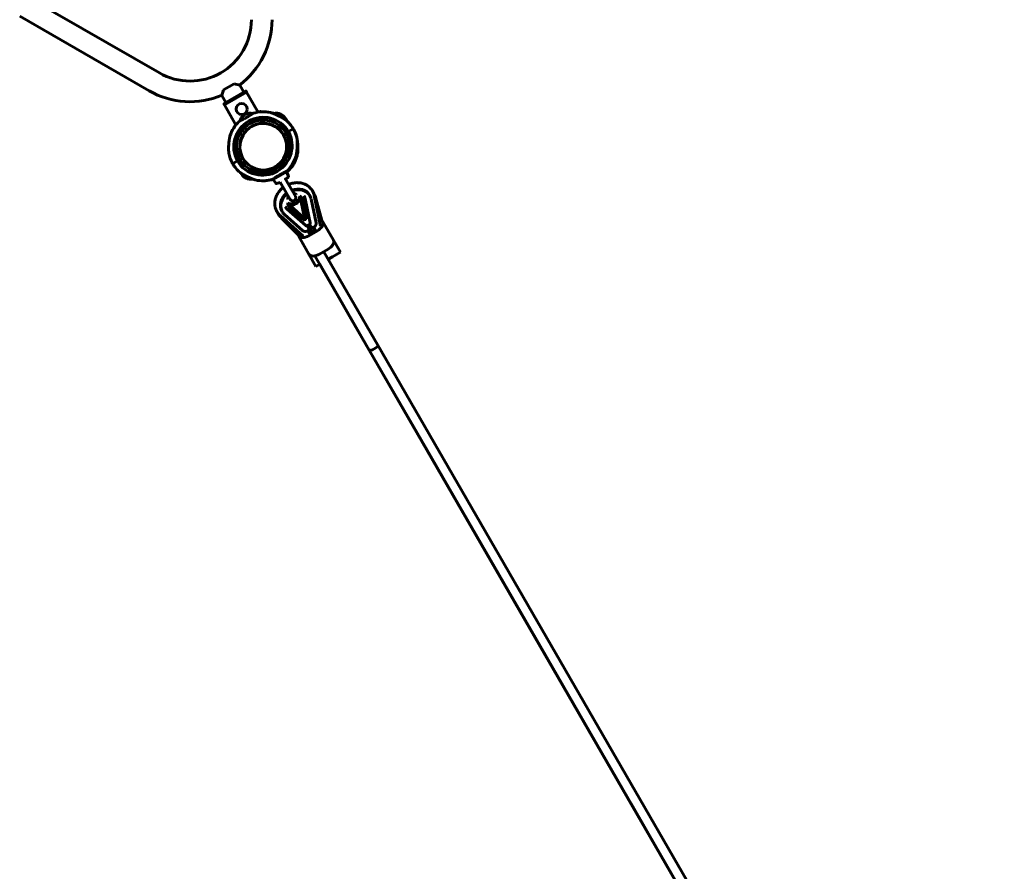
# Model space of a CAD drawing. Units: millimetres. Extents: x -6937 to 5799, y -5553 to 5630.
# Drawn here: x -17 to 1587, y -1630 to -243 of the extents above; entities that cross this region are included whole.
import ezdxf

# ---------------------------------------------------------------- set-up
doc = ezdxf.new("R2010")
doc.units = ezdxf.units.MM
doc.linetypes.add('K5LT_BASIC', pattern=[0])

msp = doc.modelspace()

# ---------------------------------------------------------------- linework, layer by layer
at = {"color": 150, "linetype": 'K5LT_BASIC', "lineweight": 60}
for p, q in [((0, -208.2), (210.7, -329.9)), ((-16.7, -237.3), (193.9, -358.9)), ((315.1, -357.5), (332.4, -347.5)), ((332.4, -347.5), (341.6, -349.9)), ((348.2, -361.4), (341.6, -349.9)), ((312.6, -366.7), (315.1, -357.5)), ((319.2, -378.2), (312.6, -366.7)), ((316.2, -379.9), (351.2, -359.7)), ((316.6, -382), (352.9, -361.1)), ((351.9, -359.9), (352.7, -361.2)), ((370.7, -392), (352.9, -361.1)), ((316.1, -380.6), (316.8, -381.9)), ((334.4, -412.9), (316.6, -382)), ((348.4, -398.7), (351, -397.2)), ((349.7, -397.9), (348.4, -398.7)), ((376.7, -393.3), (376.4, -393.1)), ((411.4, -398.7), (408.8, -397.2)), ((409.4, -397.5), (411.2, -398.6)), ((365.1, -414.7), (365.3, -415.1)), ((367, -413.9), (367.3, -414.4)), ((392.8, -413.9), (392.5, -414.4)), ((394.8, -414.7), (394.5, -415.1)), ((332.6, -418.4), (332.6, -418.5)), ((354.9, -420.9), (355.2, -421.4)), ((356.6, -419.6), (356.8, -420)), ((403.2, -419.6), (403, -420)), ((404.9, -420.9), (404.6, -421.4)), ((417.1, -427.6), (412.7, -430.1)), ((412.7, -430.1), (417.1, -427.6)), ((421, -425.4), (417.1, -427.6)), ((417.1, -427.6), (421, -425.4)), ((428.8, -420.9), (421, -425.4)), ((428.8, -420.9), (421, -425.4)), ((330.1, -477.9), (337.8, -473.3)), ((330.1, -477.9), (337.8, -473.3)), ((341.7, -471.1), (337.8, -473.3)), ((337.8, -473.3), (341.7, -471.1)), ((346.1, -468.6), (341.7, -471.1)), ((341.7, -471.1), (346.1, -468.6)), ((429.8, -477.9), (428.3, -477)), ((429.8, -477.9), (428.3, -477)), ((418.2, -490.5), (395.7, -503.5)), ((418, -491.2), (396.3, -503.7)), ((418, -491.2), (396.3, -503.7)), ((417.9, -490.1), (418.2, -490.5)), ((418.2, -490.5), (418, -491.2)), ((418, -491.2), (421, -497.9)), ((349.4, -500), (352, -501.5)), ((352, -501.5), (350.9, -500.9)), ((395.4, -503.1), (395.7, -503.5)), ((395.7, -503.5), (396.3, -503.7)), ((396.3, -503.7), (400.6, -509.6)), ((401.7, -510), (407.7, -508.4)), ((407.4, -507.8), (407.4, -507.8)), ((407.4, -507.8), (407.4, -507.8)), ((407.4, -507.8), (407.4, -507.8)), ((407.4, -507.8), (407.4, -507.8)), ((407.4, -507.8), (407.4, -507.8)), ((407.4, -507.8), (407.4, -507.8)), ((407.4, -507.9), (423.6, -535.9)), ((407.7, -508.4), (412.4, -516.4)), ((412.4, -516.4), (407.7, -508.4)), ((407.7, -508.4), (412.4, -516.4)), ((412.4, -516.4), (407.7, -508.4)), ((412.4, -516.4), (407.7, -508.4)), ((416, -502.8), (416, -502.8)), ((416, -502.8), (416, -502.8)), ((416, -502.8), (416, -502.8)), ((416.1, -502.9), (416.1, -502.9)), ((416.1, -502.9), (432.2, -530.9)), ((420.8, -499), (416.4, -503.4)), ((432.4, -526.1), (432.3, -526)), ((433.7, -528.3), (432.3, -526)), ((432.5, -526.3), (432.3, -526)), ((455.2, -528.7), (455.9, -529.9)), ((419.3, -533.5), (420.7, -535.8)), ((423.6, -535.9), (421.1, -531.5)), ((441, -536.9), (447.1, -566.1)), ((443.9, -536.6), (450, -565.8)), ((456.4, -574.1), (448.2, -534.8)), ((466, -573.9), (458, -535.3)), ((473.3, -579.3), (463, -529.7)), ((475.3, -570.5), (465.7, -534.2)), ((410.2, -554.7), (410.9, -555.9)), ((414.5, -560.3), (444, -586.6)), ((419, -551.6), (449, -578.4)), ((445, -568.7), (422.7, -548.8)), ((446.7, -566.3), (424.4, -546.5)), ((407.2, -561.9), (445, -595.6)), ((409.8, -566.5), (436.4, -593)), ((455.5, -576.2), (458.4, -581.2)), ((456.4, -574.1), (456.4, -574.1)), ((494.2, -602.2), (476.9, -572.2)), ((449, -578.4), (449, -578.4)), ((451.2, -578.7), (454.1, -583.6)), ((452.3, -591.7), (466.2, -583.7)), ((452.4, -580.8), (455.7, -583.7)), ((456.8, -578.6), (452.7, -581)), ((454.3, -595.1), (468.2, -587.1)), ((457.6, -582.6), (456.7, -578.3)), ((437.1, -595.2), (444.8, -608.7)), ((454.4, -625.2), (437.1, -595.2)), ((465.8, -645), (444.8, -608.7)), ((505.7, -622), (494.2, -602.2)), ((471.6, -625.1), (485.5, -617.1)), ((478.6, -621.1), (566.4, -773.2)), ((492.7, -629.5), (505.7, -622)), ((464.1, -628), (552.5, -781.2)), ((485.7, -633.5), (492.7, -629.5)), ((465.8, -645), (471.9, -641.5)), ((471.9, -641.5), (552.5, -781.2)), ((471.9, -641.5), (522.7, -729.6)), ((522.7, -729.6), (652.7, -954.8)), ((552.5, -781.2), (522.7, -729.6)), ((522.7, -729.6), (552.5, -781.2)), ((552.5, -781.2), (683.7, -1008.4)), ((552.5, -781.2), (683.7, -1008.4)), ((552.5, -781.2), (1572.9, -2548.6)), ((566.4, -773.2), (1586.8, -2540.6)), ((652.7, -954.8), (782.7, -1179.9)), ((652.7, -954.8), (683.7, -1008.4)), ((683.7, -1008.4), (652.7, -954.8)), ((683.7, -1008.4), (814.9, -1235.7)), ((683.7, -1008.4), (814.9, -1235.7)), ((683.7, -1008.4), (1062.7, -1664.9)), ((782.7, -1179.9), (972.7, -1509)), ((814.9, -1235.7), (782.7, -1179.9)), ((782.7, -1179.9), (814.9, -1235.7)), ((814.9, -1235.7), (988.5, -1536.3)), ((814.9, -1235.7), (988.5, -1536.3)), ((814.9, -1235.7), (1062.7, -1664.9)), ((1152.7, -1820.8), (972.7, -1509)), ((979.6, -1520.9), (1152.7, -1820.8))]:
    msp.add_line(p, q, dxfattribs=at)
msp.add_circle((344.7, -388.8), 9, dxfattribs=at)
for centre, radius, start, end in [((260.7, -243.3), 100, 240, 0), ((260.7, -243.3), 133.5, 307.0556, 0), ((260.7, -243.3), 133.5, 240, 292.9419), ((360.4, -414.7), 20, 126.7366, 161.6439), ((358.9, -415.6), 20, 78.3561, 113.2634), ((379.9, -450.2), 57, 77.8516, 106.8165), ((379.9, -450.2), 57, 73.1835, 93.2239), ((400.9, -415.6), 20, 66.7366, 101.6439), ((399.4, -414.7), 20, 19.2964, 53.2634), ((379.9, -450.2), 57, 133.1835, 162.1484), ((379.9, -450.2), 48, 31.1937, 208.8063), ((379.9, -450.2), 43.5, 31.3173, 208.6827), ((379.9, -450.2), 38.5, 31.4884, 208.5116), ((379.9, -450.2), 38, 330, 150), ((379.9, -450.2), 38, 52.5928, 109.3849), ((379.9, -450.2), 57, 31.0052, 49.4414), ((379.9, -450.2), 57, 17.8516, 46.8165), ((379.9, -450.2), 57, 146.1429, 148.9948), ((378.9, -448.5), 48, 211.1937, 28.8063), ((378.9, -448.5), 43.5, 211.3173, 28.6827), ((379.9, -450.2), 38, 150, 330), ((379.9, -450.2), 38, 130.6151, 163.0222), ((380.9, -448.5), 38.5, 151.4884, 165.9233), ((378.9, -448.5), 38.5, 14.0767, 28.5116), ((378.9, -448.5), 57, 10.5586, 28.9948), ((379.9, -450.2), 57, 190.5586, 208.9948), ((379.9, -450.2), 57, 331.0052, 349.4414), ((378.9, -448.5), 57, 211.0052, 229.4414), ((378.9, -448.5), 38.5, 211.4884, 225.9233), ((379.9, -450.2), 38, 223.0222, 233.9577), ((379.9, -450.2), 38, 299.2461, 319.1889), ((378.9, -448.5), 57, 313.1835, 342.1484), ((380.9, -448.5), 57, 310.8398, 328.9948), ((361.4, -484), 20, 206.7231, 233.2634), ((379.9, -450.2), 38, 239.2531, 240), ((379.9, -450.2), 38, 240, 247.9413), ((379.9, -450.2), 38, 280.8111, 290.9916), ((359.9, -483.2), 20, 246.7366, 279.377), ((378.9, -448.5), 57, 257.8516, 286.8165), ((380.9, -448.5), 57, 268.9948, 282.1484), ((401.4, -509.1), 1, 215.7106, 285.0277), ((401.4, -509.1), 1, 215.7106, 285.0277), ((401.4, -509.1), 1, 215.7106, 285.0277), ((420.1, -498.3), 1, 314.9723, 24.2894), ((420.1, -498.3), 1, 314.9723, 24.2894), ((420.1, -498.3), 1, 314.9723, 24.2894), ((433.3, -542.8), 33.5, 14.7425, 34.0942), ((427.9, -533.4), 5, 210, 30), ((433.3, -542.8), 33.5, 205.9058, 225.2575)]:
    msp.add_arc(centre, radius, start, end, dxfattribs=at)
for centre, major_axis, ratio, start_param, end_param in [((427.2, -532.1), (22.5, 13), 0.824628, 1.261147, 1.377283), ((432.7, -541.7), (22.5, 13), 0.824628, 1.76431, 3.141593), ((433.4, -542.9), (22.5, 13), 0.824628, 1.76431, 3.141593), ((427.2, -532.1), (22.5, 13), 0.824628, 1.76431, 1.880446), ((432.7, -541.7), (22.5, 13), 0.824628, 0, 1.377283), ((433.4, -542.9), (22.5, 13), 0.824628, 0, 1.377283), ((431.9, -540.3), (-11, -6.4), 0.824628, 5.801406, 6.549479), ((427.5, -532.6), (-10.7, -6.1), 0.824628, 0.415312, 2.726281), ((427.2, -532.1), (13, 7.5), 0.824628, 3.990586, 5.434192), ((431.7, -539.8), (-8.62, -4.98), 0.824628, 0.044978, 0.266294), ((431.9, -540.3), (11, 6.4), 0.824628, 6.016891, 6.764965), ((431.7, -539.8), (8.62, 4.98), 0.824628, 6.016891, 6.238208), ((433.4, -542.9), (22.5, 13), 0.824628, 6.016891, 6.283185), ((433.4, -542.9), (22.5, 13), 0.824628, 3.141593, 3.407887), ((447.1, -566.7), (2.6, 1.5), 0.824628, 3.407887, 6.016891), ((446.8, -566.2), (0.219, 0.126), 0.824628, 3.407887, 6.016891), ((463.9, -579.7), (13, 7.5), 0.565675, 4.712389, 6.283185), ((463.9, -579.7), (13, 7.5), 0.565675, 0, 0.695266), ((450.1, -587.7), (-13, -7.5), 0.565675, 5.587919, 6.283185), ((450.1, -587.7), (-13, -7.5), 0.565675, 0, 1.570796), ((481.2, -609.7), (13, 7.5), 0.565675, 4.712389, 6.283185), ((467.4, -617.7), (-13, -7.5), 0.565675, 0, 1.570796), ((529.7, -725.6), (-4.35, 7.54), 0.918533, 1.570796, 1.570806), ((529.7, -725.6), (4.35, -7.54), 0.918533, 4.712389, 4.712398), ((529.7, -725.6), (-6.93, -4), 0.918533, 6.283176, 6.283185), ((559.4, -777.2), (6.93, 4), 0.310022, 3.141593, 4.712389), ((559.4, -777.2), (6.93, 4), 0.850786, 3.141593, 3.141602), ((559.4, -777.2), (-12.9, 22.3), 0.310022, 1.570796, 1.570805), ((559.4, -777.2), (-4.18, 7.25), 0.956249, 1.570787, 1.570796), ((559.4, -777.2), (6.93, 4), 0.310022, 4.712389, 6.283185), ((559.4, -777.2), (12.9, -22.3), 0.310022, 1.570783, 1.570796), ((559.4, -777.2), (4.18, -7.25), 0.956249, 1.570796, 1.570809), ((659.7, -950.8), (-6.93, -4), 0.887927, 6.283176, 6.283185), ((659.7, -950.8), (4.5, -7.8), 0.887927, 4.712389, 4.712398), ((659.7, -950.8), (-4.5, 7.8), 0.887927, 1.570796, 1.570805), ((690.6, -1004.4), (-12.9, 22.3), 0.310022, 1.570796, 1.570804), ((690.6, -1004.4), (-4.26, 7.38), 0.939364, 1.570788, 1.570796), ((690.6, -1004.4), (6.93, 4), 0.797416, 3.141593, 3.141601), ((690.6, -1004.4), (12.9, -22.3), 0.310022, 4.712389, 4.712394), ((690.6, -1004.4), (4.26, -7.38), 0.939364, 4.712384, 4.712389), ((789.7, -1175.9), (-4.83, 8.36), 0.828475, 1.570796, 1.570804), ((789.7, -1175.9), (4.83, -8.36), 0.828475, 4.712389, 4.712397), ((789.7, -1175.9), (-6.93, -4), 0.828475, 6.283179, 6.283185), ((821.8, -1231.7), (4.42, -7.65), 0.905837, 4.712384, 4.712389), ((821.8, -1231.7), (-4.42, 7.65), 0.905837, 1.57079, 1.570796), ((821.8, -1231.7), (-12.9, 22.3), 0.310022, 1.570796, 1.570803), ((821.8, -1231.7), (12.9, -22.3), 0.310022, 4.712389, 4.712394), ((821.8, -1231.7), (6.93, 4), 0.310022, 3.141593, 3.141599), ((821.8, -1231.7), (6.93, 4), 0.697638, 3.141593, 3.141599)]:
    msp.add_ellipse(centre, major_axis=major_axis, ratio=ratio, start_param=start_param, end_param=end_param, dxfattribs=at)
for points, knots in [([(351.2, -359.7), (351.3, -359.7), (351.3, -359.6), (351.4, -359.6), (351.5, -359.6), (351.6, -359.6), (351.6, -359.7), (351.7, -359.7), (351.8, -359.7), (351.9, -359.8), (351.9, -359.9), (351.9, -359.9)], [0, 0, 0, 0, 2.072384, 3.515691, 5.052582, 5.915059, 6.555415, 7.595493, 8.75174, 11.673552, 12, 12, 12, 12]), ([(316.1, -380.6), (316, -380.5), (316, -380.5), (316, -380.3), (316, -380.2), (316, -380.1), (316.1, -380), (316.2, -379.9), (316.2, -379.9), (316.2, -379.9)], [0, 0, 0, 0, 1.657645, 3.128899, 4.679871, 5.897627, 7.200195, 9.496337, 10, 10, 10, 10]), ([(340.9, -408.7), (340.9, -408.7), (340.9, -408.6), (341.1, -408.6), (341.2, -408.5), (341.5, -408.4), (341.8, -408.2), (342.2, -408), (342.7, -407.7), (343.3, -407.5), (343.9, -407.1), (344.5, -406.8), (345.3, -406.4), (346.2, -405.9), (347.4, -405.3), (348.6, -404.6), (350, -403.9), (351.3, -403.1), (352.7, -402.3), (354, -401.6), (355.3, -400.8), (356.6, -400), (357.8, -399.3), (358.9, -398.6), (359.9, -398), (360.6, -397.5), (361.2, -397.1), (361.6, -396.9), (361.9, -396.7), (362.3, -396.4), (362.7, -396.2), (362.9, -396), (363.1, -395.9), (363.3, -395.8), (363.4, -395.7), (363.4, -395.7), (363.4, -395.7)], [0, 0, 0, 0, 1.146799, 2.087773, 2.853568, 3.719403, 4.638608, 5.638006, 6.715487, 7.872361, 8.465386, 9.70625, 10.587696, 11.729687, 13.131184, 14.5537, 15.974472, 17.393567, 18.811725, 20.229129, 21.646234, 23.063074, 24.479687, 25.895526, 27.310237, 28.476413, 29.394134, 30.052756, 30.699107, 31.319151, 32.510651, 33.668767, 34.237662, 34.797316, 35.906283, 37, 37, 37, 37]), ([(363.4, -395.7), (363.4, -395.7), (363.4, -395.7), (363.2, -395.8), (363, -395.9), (363, -396)], [0, 0, 0, 0, 2.683982, 5.099522, 6, 6, 6, 6]), ([(373.5, -393.1), (373.4, -393.1), (373.2, -393.2), (372.8, -393.1), (372.5, -393.1), (372.2, -393), (371.9, -392.9), (371.6, -392.7), (371.3, -392.5), (371, -392.3), (370.7, -392), (370.6, -391.8), (370.5, -391.6)], [0, 0, 0, 0, 1.188084, 2.369337, 3.537763, 4.754223, 6.008763, 7.289532, 8.649098, 10.060185, 11.503681, 13, 13, 13, 13]), ([(370.7, -392), (370.8, -392.1), (371, -392.3), (371.3, -392.6), (371.6, -392.8), (372, -392.9), (372.3, -393), (372.7, -393.1), (373, -393.2), (373.2, -393.2), (373.4, -393.1), (373.5, -393.1)], [0, 0, 0, 0, 1.84268, 3.212717, 4.617239, 6.006059, 7.559016, 8.803552, 9.974872, 11.402317, 12, 12, 12, 12]), ([(376.4, -393.1), (376.4, -393.1), (376.2, -393), (375.8, -393), (375.4, -393), (375.1, -393), (374.7, -393), (374.1, -393.1), (373.7, -393.1), (373.5, -393.1)], [0, 0, 0, 0, 1.121398, 3.796452, 4.981543, 5.339928, 6.690906, 8.265699, 10, 10, 10, 10]), ([(417, -406.9), (417, -406.9), (417, -406.9), (416.9, -406.8), (416.8, -406.8), (416.7, -406.7), (416.6, -406.6), (416.4, -406.5), (416.2, -406.3), (416, -406.2), (415.8, -406.1), (415.6, -405.9), (415.3, -405.7), (414.9, -405.4), (414.4, -405.1), (413.9, -404.8), (413.4, -404.5), (413, -404.2), (412.6, -404), (412.1, -403.7), (411.6, -403.3), (411, -403), (410, -402.4), (408.7, -401.7), (407.3, -400.9), (405.7, -400.1), (404.5, -399.5), (403.1, -398.9), (401.8, -398.3), (400.2, -397.6), (398.8, -397.1), (397.9, -396.7), (397, -396.3), (396.1, -396), (395.4, -395.7), (394.7, -395.5), (394, -395.2), (393.3, -395), (392.8, -394.8), (392.5, -394.7), (392.2, -394.6), (392.1, -394.6), (392, -394.5), (391.9, -394.5), (391.9, -394.5), (391.9, -394.5)], [0, 0, 0, 0, 0.636123, 1.157862, 1.694672, 2.022792, 2.283239, 3.071378, 3.367287, 4.086829, 4.559404, 4.921756, 5.623561, 6.43969, 7.15666, 8.415299, 9.239295, 9.749611, 10.544893, 11.371397, 12.228921, 13.189857, 14.472995, 16.936342, 19.142126, 21.16419, 23.863239, 24.538658, 27.204076, 29.714132, 31.46129, 33.066622, 34.075626, 35.532481, 36.887627, 37.727636, 39.268462, 40.598385, 41.495422, 42.871107, 43.486823, 44.121367, 44.712303, 45.642251, 46, 46, 46, 46]), ([(391.9, -394.5), (391.9, -394.5), (391.9, -394.5), (392, -394.5), (392.2, -394.6), (392.3, -394.6), (392.5, -394.7), (392.7, -394.8), (392.9, -394.8), (393.3, -395), (393.7, -395.1), (394.3, -395.3), (394.9, -395.5), (395.7, -395.8), (396.6, -396.2), (397.8, -396.6), (398.9, -397.1), (399.9, -397.5), (400.9, -397.9), (402, -398.4), (403.7, -399.1), (405.2, -399.8), (406.7, -400.6), (408, -401.3), (409.2, -401.9), (410.1, -402.4), (410.9, -402.9), (411.5, -403.3), (412.3, -403.7), (413, -404.2), (413.6, -404.6), (414.1, -404.9), (414.6, -405.2), (415, -405.5), (415.4, -405.8), (415.7, -406), (415.9, -406.1), (416.1, -406.3), (416.3, -406.4), (416.5, -406.6), (416.7, -406.7), (416.8, -406.8), (416.9, -406.8), (416.9, -406.9), (417, -406.9), (417, -406.9), (417, -406.9)], [0, 0, 0, 0, 0.82738, 1.66652, 2.302401, 2.975421, 3.643794, 4.047807, 4.825525, 5.255766, 6.534196, 7.37267, 8.572109, 9.921557, 11.417657, 13.120724, 15.507395, 16.547386, 17.264324, 19.90767, 21.786955, 24.457918, 26.581862, 28.753336, 30.428727, 32.311238, 33.001693, 34.357906, 35.642035, 36.848241, 37.957782, 38.992358, 39.91553, 40.739114, 41.458285, 42.114166, 42.693126, 43.285334, 43.594892, 44.303249, 45.018819, 45.224953, 45.74048, 46.20569, 46.812065, 47, 47, 47, 47]), ([(396.9, -396), (396.8, -395.9), (396.6, -395.8), (396.5, -395.7), (396.4, -395.7), (396.4, -395.7), (396.4, -395.7)], [0, 0, 0, 0, 2.135567, 3.894402, 5.671188, 7, 7, 7, 7]), ([(396.4, -395.7), (396.4, -395.7), (396.5, -395.7), (396.7, -395.9), (397.1, -396.1), (397.6, -396.4), (397.9, -396.7), (398.1, -396.7)], [0, 0, 0, 0, 1.747725, 3.666602, 5.258233, 7.091162, 8, 8, 8, 8]), ([(334.1, -415.9), (333.9, -416), (333.7, -416.4), (333.4, -416.9), (333.2, -417.2), (333, -417.5), (332.8, -417.7), (332.7, -418), (332.6, -418.3), (332.6, -418.4), (332.6, -418.4)], [0, 0, 0, 0, 1.721662, 3.436658, 4.942548, 5.446604, 6.542406, 8.375372, 9.89597, 11, 11, 11, 11]), ([(334.3, -412.6), (334.3, -412.7), (334.4, -412.9), (334.5, -413.2), (334.6, -413.5), (334.7, -413.9), (334.7, -414.2), (334.6, -414.6), (334.5, -414.9), (334.4, -415.2), (334.3, -415.5), (334.2, -415.8), (334.1, -415.9)], [0, 0, 0, 0, 1.301576, 2.57918, 3.831701, 5.115994, 6.409686, 7.688678, 9.005516, 10.001595, 11.319943, 13, 13, 13, 13]), ([(341.4, -408.4), (341.3, -408.5), (341.1, -408.5), (341, -408.6), (340.9, -408.7), (340.9, -408.7), (340.9, -408.7)], [0, 0, 0, 0, 2.135567, 3.894402, 5.671188, 7, 7, 7, 7]), ([(325.7, -432.7), (325.7, -432.7), (325.7, -432.8), (325.6, -432.8), (325.6, -433), (325.6, -433.2), (325.5, -433.5), (325.5, -433.8), (325.4, -434.1), (325.3, -434.6), (325.2, -435.1), (325.1, -435.8), (325, -436.3), (324.9, -436.9), (324.8, -437.6), (324.7, -438.3), (324.5, -439.4), (324.3, -440.5), (324.1, -442), (324, -443.7), (323.8, -445.5), (323.6, -447.1), (323.6, -448.4), (323.5, -449.5), (323.5, -450.5), (323.5, -451.5), (323.4, -452.5), (323.4, -453.5), (323.5, -454.4), (323.5, -455.2), (323.5, -456), (323.5, -456.7), (323.6, -457.3), (323.6, -457.9), (323.6, -458.3), (323.7, -458.7), (323.7, -459.1), (323.7, -459.4), (323.8, -459.6), (323.8, -459.9), (323.8, -460.2), (323.8, -460.4), (323.9, -460.5), (323.9, -460.6), (323.9, -460.6), (323.9, -460.7), (323.9, -460.7), (323.9, -460.7), (323.9, -460.6), (323.9, -460.5), (323.8, -460.4), (323.8, -460.2), (323.8, -460), (323.8, -459.7), (323.7, -459.5), (323.7, -459.1), (323.7, -458.8), (323.7, -458.5), (323.6, -458.2), (323.6, -457.8), (323.6, -457.4), (323.6, -457), (323.5, -456.5), (323.5, -456), (323.5, -455.4), (323.5, -454.7), (323.5, -454), (323.4, -453.3), (323.4, -452.4), (323.5, -451.6), (323.5, -450.6), (323.5, -449.6), (323.6, -448.3), (323.7, -447), (323.8, -445.7), (323.9, -444.3), (324, -443), (324.2, -441.5), (324.4, -440.3), (324.5, -439.3), (324.6, -438.5), (324.7, -437.9), (324.8, -437.2), (325, -436.5), (325.1, -435.8), (325.2, -435.2), (325.3, -434.7), (325.4, -434.2), (325.5, -433.7), (325.5, -433.4), (325.5, -433.3), (325.6, -433.1), (325.6, -433), (325.6, -432.9), (325.6, -432.8), (325.7, -432.8), (325.7, -432.7), (325.7, -432.7)], [0, 0, 0, 0, 0.577647, 1.305021, 2.139356, 3.04017, 3.870339, 4.708192, 5.451806, 6.088691, 7.741361, 8.342269, 9.671472, 10.40375, 11.154782, 12.820153, 13.739712, 15.686536, 17.811643, 20.06682, 22.548839, 25.242208, 26.653384, 28.095127, 29.535645, 30.954654, 32.353359, 33.712556, 35.05233, 36.304928, 37.489563, 38.555781, 39.571457, 40.454602, 41.255308, 41.939216, 42.58883, 43.156361, 43.675751, 44.131471, 45.336754, 45.762813, 46.235811, 46.669954, 46.979146, 47.207417, 47.441145, 47.776388, 48.242617, 48.832137, 49.345773, 49.748237, 50.557115, 50.977774, 51.705596, 52.254997, 52.848751, 53.486557, 54.037939, 54.612358, 55.260546, 55.959462, 56.737363, 57.543635, 58.440927, 59.400887, 60.458391, 61.550898, 62.734538, 63.974355, 65.291997, 66.63129, 68.478873, 70.337707, 72.207544, 73.579622, 76.23927, 77.531231, 79.942634, 81.05032, 82.128487, 83.131417, 84.088397, 84.981408, 86.674041, 87.452651, 88.169165, 89.499639, 90.659436, 91.204011, 91.707044, 92.180622, 93.015212, 93.376007, 94.084898, 94.515869, 95, 95, 95, 95]), ([(435.9, -460.7), (435.9, -460.7), (435.9, -460.6), (436, -460.6), (436, -460.5), (436, -460.4), (436, -460.2), (436, -460), (436, -459.7), (436.1, -459.5), (436.1, -459.2), (436.1, -458.9), (436.2, -458.6), (436.2, -458.2), (436.2, -457.9), (436.2, -457.6), (436.3, -457), (436.3, -456.5), (436.3, -455.9), (436.3, -455.4), (436.4, -454.8), (436.4, -454.2), (436.4, -453.5), (436.4, -452.4), (436.4, -450.9), (436.3, -449.3), (436.2, -447.5), (436.1, -446.2), (436, -444.7), (435.8, -443.2), (435.6, -441.5), (435.4, -440), (435.3, -439), (435.1, -438), (435, -437.1), (434.8, -436.3), (434.7, -435.5), (434.6, -434.8), (434.4, -434.2), (434.4, -433.8), (434.3, -433.5), (434.3, -433.3), (434.2, -433.1), (434.2, -432.9), (434.2, -432.8), (434.2, -432.8), (434.2, -432.7), (434.2, -432.7)], [0, 0, 0, 0, 0.529493, 1.071514, 1.48521, 2.110739, 2.382511, 3.204916, 3.513691, 4.065233, 4.757639, 5.135745, 5.868064, 6.719677, 7.029875, 7.467819, 8.397213, 9.641003, 10.173507, 11.003367, 11.865805, 12.760613, 13.763329, 15.102256, 17.672705, 19.974392, 22.084373, 24.900771, 25.605556, 28.386862, 31.006051, 32.829172, 34.504302, 35.557175, 37.077371, 38.937666, 39.367968, 41.345394, 42.363532, 43.299571, 44.13981, 44.735068, 45.377554, 46.039687, 46.656317, 47.626697, 48, 48, 48, 48]), ([(434.2, -432.7), (434.2, -432.7), (434.2, -432.8), (434.2, -432.9), (434.2, -433), (434.3, -433.2), (434.3, -433.4), (434.3, -433.6), (434.4, -433.8), (434.4, -434.2), (434.5, -434.6), (434.6, -435.2), (434.8, -435.8), (434.9, -436.7), (435.1, -437.7), (435.3, -438.9), (435.4, -440.1), (435.6, -441.1), (435.7, -442.2), (435.8, -443.5), (436, -445.3), (436.2, -447.1), (436.3, -449), (436.3, -450.6), (436.4, -452), (436.4, -453.1), (436.4, -454.3), (436.3, -455.3), (436.3, -456.1), (436.3, -456.7), (436.3, -457.2), (436.2, -457.8), (436.2, -458.3), (436.1, -458.7), (436.1, -459), (436.1, -459.4), (436.1, -459.6), (436, -459.8), (436, -460.1), (436, -460.3), (436, -460.4), (436, -460.5), (435.9, -460.6), (435.9, -460.7), (435.9, -460.7), (435.9, -460.7)], [0, 0, 0, 0, 0.809776, 1.631062, 2.253414, 2.912114, 3.566267, 3.961683, 4.722855, 5.143941, 6.39517, 7.215805, 8.389724, 9.71046, 11.174728, 12.841559, 15.17745, 16.195314, 16.896998, 19.484102, 21.323403, 23.937537, 26.724665, 28.847572, 30.706725, 32.299529, 33.626887, 35.488835, 36.620713, 37.15017, 38.162733, 39.066263, 39.872325, 40.576194, 41.21812, 41.784761, 42.364369, 42.667341, 43.162141, 44.060972, 44.26272, 44.767278, 45.22259, 45.816064, 46, 46, 46, 46]), ([(433.2, -466), (433.2, -466), (433.2, -465.9), (433.2, -465.9), (433.2, -465.7), (433.3, -465.5), (433.3, -465.2), (433.4, -464.9), (433.4, -464.6), (433.5, -464.1), (433.6, -463.6), (433.7, -462.9), (433.8, -462.4), (433.9, -461.8), (434, -461.1), (434.2, -460.4), (434.3, -459.4), (434.5, -458.2), (434.7, -456.7), (434.9, -455), (435, -453.2), (435.2, -451.6), (435.3, -450.3), (435.3, -449.2), (435.3, -448.2), (435.4, -447.2), (435.4, -446.2), (435.4, -445.3), (435.4, -444.4), (435.3, -443.5), (435.3, -442.7), (435.3, -442), (435.2, -441.4), (435.2, -440.9), (435.2, -440.4), (435.1, -440), (435.1, -439.6), (435.1, -439.4), (435.1, -439.1), (435, -438.8), (435, -438.5), (435, -438.3), (435, -438.2), (435, -438.1), (434.9, -438.1), (434.9, -438), (434.9, -438), (434.9, -438), (435, -438.1), (435, -438.2), (435, -438.3), (435, -438.5), (435, -438.7), (435, -439), (435.1, -439.2), (435.1, -439.6), (435.1, -439.9), (435.2, -440.2), (435.2, -440.5), (435.2, -440.9), (435.2, -441.3), (435.3, -441.7), (435.3, -442.2), (435.3, -442.7), (435.3, -443.3), (435.4, -444), (435.4, -444.7), (435.4, -445.5), (435.4, -446.3), (435.4, -447.2), (435.3, -448.1), (435.3, -449.2), (435.2, -450.4), (435.2, -451.7), (435.1, -453), (434.9, -454.4), (434.8, -455.7), (434.6, -457.2), (434.5, -458.4), (434.3, -459.4), (434.2, -460.2), (434.1, -460.9), (434, -461.5), (433.9, -462.2), (433.7, -462.9), (433.6, -463.5), (433.5, -464), (433.4, -464.6), (433.4, -465), (433.3, -465.3), (433.3, -465.4), (433.2, -465.6), (433.2, -465.7), (433.2, -465.9), (433.2, -465.9), (433.2, -466), (433.2, -466), (433.2, -466)], [0, 0, 0, 0, 0.577647, 1.305021, 2.139356, 3.04017, 3.870339, 4.708192, 5.451806, 6.088691, 7.741361, 8.342269, 9.671472, 10.40375, 11.154782, 12.820153, 13.739712, 15.686536, 17.811643, 20.06682, 22.548839, 25.242208, 26.653384, 28.095127, 29.535645, 30.954654, 32.353359, 33.712556, 35.05233, 36.304928, 37.489563, 38.555781, 39.571457, 40.454602, 41.255308, 41.939216, 42.58883, 43.156361, 43.675751, 44.131471, 45.336754, 45.762813, 46.235811, 46.669954, 46.979146, 47.207417, 47.441145, 47.776388, 48.242617, 48.832137, 49.345773, 49.748237, 50.557115, 50.977774, 51.705596, 52.254997, 52.848751, 53.486557, 54.037939, 54.612358, 55.260546, 55.959462, 56.737363, 57.543635, 58.440927, 59.400887, 60.458391, 61.550898, 62.734538, 63.974355, 65.291997, 66.63129, 68.478873, 70.337707, 72.207544, 73.579622, 76.23927, 77.531231, 79.942634, 81.05032, 82.128487, 83.131417, 84.088397, 84.981408, 86.674041, 87.452651, 88.169165, 89.499639, 90.659436, 91.204011, 91.707044, 92.180622, 93.015212, 93.376007, 94.084898, 94.515869, 95, 95, 95, 95]), ([(341.8, -491.8), (341.8, -491.8), (341.9, -491.8), (341.9, -491.9), (342, -491.9), (342.1, -492), (342.3, -492.1), (342.4, -492.2), (342.6, -492.4), (342.8, -492.5), (343, -492.7), (343.3, -492.8), (343.6, -493), (343.9, -493.3), (344.4, -493.6), (344.9, -493.9), (345.4, -494.2), (345.8, -494.5), (346.2, -494.8), (346.7, -495.1), (347.2, -495.4), (347.8, -495.8), (348.8, -496.3), (350.1, -497), (351.5, -497.8), (353.1, -498.6), (354.3, -499.2), (355.7, -499.8), (357, -500.4), (358.6, -501.1), (360, -501.7), (361, -502), (361.9, -502.4), (362.7, -502.7), (363.4, -503), (364.2, -503.3), (364.9, -503.5), (365.5, -503.7), (366, -503.9), (366.4, -504), (366.6, -504.1), (366.7, -504.2), (366.9, -504.2), (366.9, -504.2), (366.9, -504.2), (366.9, -504.2)], [0, 0, 0, 0, 0.636123, 1.157862, 1.694672, 2.022792, 2.283239, 3.071378, 3.367287, 4.086829, 4.559404, 4.921756, 5.623561, 6.43969, 7.15666, 8.415299, 9.239295, 9.749611, 10.544893, 11.371397, 12.228921, 13.189857, 14.472995, 16.936342, 19.142126, 21.16419, 23.863239, 24.538658, 27.204076, 29.714132, 31.46129, 33.066622, 34.075626, 35.532481, 36.887627, 37.727636, 39.268462, 40.598385, 41.495422, 42.871107, 43.486823, 44.121367, 44.712303, 45.642251, 46, 46, 46, 46]), ([(366.9, -504.2), (366.9, -504.2), (366.9, -504.2), (366.8, -504.2), (366.7, -504.1), (366.5, -504.1), (366.3, -504), (366.1, -503.9), (365.9, -503.9), (365.5, -503.7), (365.1, -503.6), (364.6, -503.4), (363.9, -503.2), (363.1, -502.9), (362.2, -502.5), (361, -502.1), (359.9, -501.6), (358.9, -501.2), (358, -500.8), (356.8, -500.3), (355.2, -499.6), (353.7, -498.9), (352.1, -498.1), (350.8, -497.4), (349.6, -496.8), (348.8, -496.3), (348, -495.8), (347.3, -495.4), (346.5, -495), (345.9, -494.5), (345.2, -494.1), (344.7, -493.8), (344.2, -493.5), (343.8, -493.2), (343.5, -493), (343.2, -492.7), (342.9, -492.6), (342.7, -492.4), (342.5, -492.3), (342.3, -492.1), (342.2, -492), (342, -491.9), (342, -491.9), (341.9, -491.8), (341.9, -491.8), (341.8, -491.8), (341.8, -491.8)], [0, 0, 0, 0, 0.82738, 1.66652, 2.302401, 2.975421, 3.643794, 4.047807, 4.825525, 5.255766, 6.534196, 7.37267, 8.572109, 9.921557, 11.417657, 13.120724, 15.507395, 16.547386, 17.264324, 19.90767, 21.786955, 24.457918, 26.581862, 28.753336, 30.428727, 32.311238, 33.001693, 34.357906, 35.642035, 36.848241, 37.957782, 38.992358, 39.91553, 40.739114, 41.458285, 42.114166, 42.693126, 43.285334, 43.594892, 44.303249, 45.018819, 45.224953, 45.74048, 46.20569, 46.812065, 47, 47, 47, 47]), ([(417.9, -490.1), (417.9, -490.1), (417.9, -490.1), (417.8, -490.1), (417.6, -490.2), (417.3, -490.3), (417, -490.5), (416.6, -490.7), (416.1, -491), (415.5, -491.3), (414.9, -491.6), (414.3, -491.9), (413.5, -492.3), (412.6, -492.8), (411.5, -493.4), (410.2, -494.1), (408.9, -494.8), (407.5, -495.6), (406.2, -496.4), (404.8, -497.2), (403.5, -497.9), (402.2, -498.7), (401, -499.4), (399.9, -500.1), (398.9, -500.8), (398.2, -501.2), (397.6, -501.6), (397.2, -501.8), (396.9, -502.1), (396.6, -502.3), (396.2, -502.5), (395.9, -502.7), (395.7, -502.9), (395.6, -503), (395.4, -503), (395.4, -503.1), (395.4, -503.1)], [0, 0, 0, 0, 1.146799, 2.087773, 2.853568, 3.719403, 4.638608, 5.638006, 6.715487, 7.872361, 8.465386, 9.70625, 10.587696, 11.729687, 13.131184, 14.5537, 15.974472, 17.393567, 18.811725, 20.229129, 21.646234, 23.063074, 24.479687, 25.895526, 27.310237, 28.476413, 29.394134, 30.052756, 30.699107, 31.319151, 32.510651, 33.668767, 34.237662, 34.797316, 35.906283, 37, 37, 37, 37]), ([(392.9, -504.2), (392.9, -504.2), (392.9, -504.2), (393, -504.2), (393.1, -504.1), (393.3, -504.1), (393.4, -504), (393.6, -504), (394, -503.8), (394.7, -503.6), (395.3, -503.4), (395.5, -503.3)], [0, 0, 0, 0, 1.170013, 2.33949, 3.211143, 4.112454, 4.985628, 5.637072, 7.020432, 9.781789, 12, 12, 12, 12]), ([(395.5, -503.3), (395.3, -503.4), (394.9, -503.5), (394.4, -503.7), (394.1, -503.8), (393.8, -503.9), (393.5, -504), (393.3, -504.1), (393.2, -504.1), (393, -504.2), (392.9, -504.2), (392.9, -504.2), (392.9, -504.2)], [0, 0, 0, 0, 2.025527, 3.833127, 4.828886, 5.590833, 7.242037, 8.33213, 9.42386, 10.149409, 11.587738, 13, 13, 13, 13]), ([(407.4, -507.9), (407.4, -507.9), (407.4, -507.9), (407.4, -507.9), (407.4, -507.9), (407.4, -507.8), (407.4, -507.8), (407.4, -507.8), (407.4, -507.8), (407.4, -507.8), (407.4, -507.8), (407.4, -507.8), (407.4, -507.8), (407.4, -507.8), (407.4, -507.8), (407.4, -507.8), (407.4, -507.8), (407.4, -507.8), (407.4, -507.8), (407.4, -507.8)], [0, 0, 0, 0, 0.046115, 0.046115, 3.2, 3.2, 6.4, 6.4, 9.6, 9.6, 12.8, 12.8, 15.816804, 15.816804, 15.948408, 15.948408, 15.974337, 15.974337, 16, 16, 16, 16]), ([(416.1, -502.9), (416.1, -502.9), (416.1, -502.9), (416.1, -502.9), (416.1, -502.9), (416.1, -502.8), (416.1, -502.8), (416.1, -502.8), (416.1, -502.8), (416.1, -502.8), (416.1, -502.8), (416, -502.8), (416, -502.8), (416, -502.8), (416, -502.8), (416, -502.8), (416, -502.8), (416, -502.8), (416, -502.8), (416, -502.8)], [0, 0, 0, 0, 0.01524, 0.01524, 5.6, 5.6, 8.747348, 8.747348, 11.2, 11.2, 16.8, 16.8, 17.960241, 17.960241, 22.4, 22.4, 27.535471, 27.535471, 28, 28, 28, 28]), ([(421.1, -511.5), (421.9, -511.2), (422.8, -510.9), (423.7, -510.5), (423.8, -510.5), (425, -510.2), (426.1, -509.8), (428.5, -509.3), (429.7, -509.1), (432.1, -508.8), (433.3, -508.7), (435.6, -508.6), (436.8, -508.7), (439.1, -508.9), (440.2, -509), (442.3, -509.4), (443.4, -509.7), (445.5, -510.3), (446.4, -510.7), (448.4, -511.5), (449.3, -511.9), (451, -512.9), (451.9, -513.4), (453.5, -514.6), (454.3, -515.2), (455.7, -516.5), (456.4, -517.2), (457.7, -518.6), (458.3, -519.3), (459.3, -520.8), (459.7, -521.4), (460.1, -522.1)], [56.978775, 56.978775, 56.978775, 56.978775, 59.726379, 59.726379, 59.968328, 59.968328, 63.576013, 63.576013, 67.340508, 67.340508, 71.026293, 71.026293, 74.637241, 74.637241, 78.175765, 78.175765, 81.643826, 81.643826, 85.043891, 85.043891, 88.379773, 88.379773, 91.657119, 91.657119, 94.88362, 94.88362, 98.068907, 98.068907, 101.224226, 101.224226, 103.881165, 103.881165, 103.881165, 103.881165]), ([(402.1, -555.6), (401.6, -554.8), (401.2, -554), (400.4, -552.2), (400.1, -551.4), (399.5, -549.5), (399.3, -548.6), (398.9, -546.7), (398.8, -545.8), (398.6, -543.8), (398.6, -542.8), (398.7, -540.8), (398.8, -539.8), (399, -537.8), (399.2, -536.8), (399.7, -534.7), (400, -533.7), (400.7, -531.7), (401.2, -530.7), (402.1, -528.6), (402.7, -527.6), (403.9, -525.7), (404.5, -524.7), (405.9, -522.8), (406.7, -521.9), (408.3, -520.1), (409.3, -519.3), (410.1, -518.4), (410.2, -518.4), (410.9, -517.7), (411.7, -517.1), (412.4, -516.5)], [0, 0, 0, 0, 3.133244, 3.133244, 6.272843, 6.272843, 9.431786, 9.431786, 12.622044, 12.622044, 15.854296, 15.854296, 19.13756, 19.13756, 22.478957, 22.478957, 25.883683, 25.883683, 29.355251, 29.355251, 32.895998, 32.895998, 36.507783, 36.507783, 40.192896, 40.192896, 43.912878, 43.912878, 43.954982, 43.954982, 46.902432, 46.902432, 46.902432, 46.902432]), ([(402.1, -555.6), (401.6, -554.8), (401.2, -554), (400.4, -552.2), (400.1, -551.4), (399.5, -549.5), (399.3, -548.6), (398.9, -546.7), (398.8, -545.8), (398.6, -543.8), (398.6, -542.8), (398.7, -540.8), (398.8, -539.8), (399, -537.8), (399.2, -536.8), (399.7, -534.7), (400, -533.7), (400.7, -531.7), (401.2, -530.7), (402.1, -528.6), (402.7, -527.6), (403.9, -525.7), (404.5, -524.7), (405.9, -522.8), (406.7, -521.9), (408.3, -520.1), (409.3, -519.3), (410.1, -518.4)], [0, 0, 0, 0, 3.133244, 3.133244, 6.272843, 6.272843, 9.431786, 9.431786, 12.622044, 12.622044, 15.854296, 15.854296, 19.13756, 19.13756, 22.478957, 22.478957, 25.883683, 25.883683, 29.355251, 29.355251, 32.895998, 32.895998, 36.507783, 36.507783, 40.192896, 40.192896, 43.912878, 43.912878, 43.912878, 43.912878]), ([(429.7, -526.5), (429.8, -526.5), (429.9, -526.5), (430.2, -526.4), (430.5, -526.3), (431, -526.2), (431.2, -526.2), (431.7, -526.1), (432, -526), (432.3, -526)], [26.816231, 26.816231, 26.816231, 26.816231, 26.964825, 26.964825, 27.707322, 27.707322, 28.15317, 28.15317, 28.903253, 28.903253, 28.903253, 28.903253]), ([(460.1, -522.1), (460.4, -522.6), (460.6, -523.1), (460.9, -523.7), (461, -523.8), (461.2, -524.3), (461.4, -524.7), (461.8, -525.6), (462, -526.1), (462.3, -527.1), (462.5, -527.6), (462.8, -528.7), (462.9, -529.2), (463, -529.7)], [0, 0, 0, 0, 1.811888, 1.811888, 2.309482, 2.309482, 3.623777, 3.623777, 5.435665, 5.435665, 7.247553, 7.247553, 9.059441, 9.059441, 9.059441, 9.059441]), ([(460.1, -522.1), (460.4, -522.6), (460.6, -523.1), (460.9, -523.7), (461, -523.8), (461.1, -524)], [0, 0, 0, 0, 1.811888, 1.811888, 2.309482, 2.309482, 2.309482, 2.309482]), ([(419.3, -533.5), (419.3, -533.5), (419.3, -533.5), (419.5, -533.2), (419.7, -533), (420.1, -532.5), (420.3, -532.3), (420.7, -531.9), (420.8, -531.8), (421, -531.6), (421, -531.6), (421.1, -531.5)], [17.096892, 17.096892, 17.096892, 17.096892, 17.137733, 17.137733, 17.84699, 17.84699, 18.563688, 18.563688, 19.035336, 19.035336, 19.183924, 19.183924, 19.183924, 19.183924]), ([(423.2, -545.1), (422.8, -544.9), (422, -544.4), (420.8, -543.3), (420.1, -542.4), (419.8, -541.8)], [0, 0, 0, 0, 1.67296, 3.391006, 6, 6, 6, 6]), ([(440.4, -535.2), (440.5, -534.7), (440.4, -533.7), (440.1, -532.1), (439.6, -531.1), (439.3, -530.5)], [0, 0, 0, 0, 1.746987, 3.374657, 6, 6, 6, 6]), ([(446.5, -530.6), (446.5, -530.7), (446.6, -530.7), (446.9, -531.2), (447.1, -531.6), (447.5, -532.4), (447.6, -532.8), (448, -533.7), (448.1, -534.3), (448.2, -534.8)], [138.115111, 138.115111, 138.115111, 138.115111, 140.369019, 140.369019, 153.248514, 153.248514, 166.144414, 166.144414, 181, 181, 181, 181]), ([(407.2, -561.9), (406.8, -561.6), (406.4, -561.2), (405.7, -560.4), (405.3, -560), (404.6, -559.2), (404.2, -558.8), (403.7, -558), (403.4, -557.7), (403.1, -557.3), (403, -557.1), (402.6, -556.6), (402.4, -556.1), (402.1, -555.6)], [0, 0, 0, 0, 1.811879, 1.811879, 3.623758, 3.623758, 5.435636, 5.435636, 6.749947, 6.749947, 7.247515, 7.247515, 9.059394, 9.059394, 9.059394, 9.059394]), ([(403.2, -557.4), (403.1, -557.3), (403, -557.1), (402.6, -556.6), (402.4, -556.1), (402.1, -555.6)], [6.749947, 6.749947, 6.749947, 6.749947, 7.247515, 7.247515, 9.059394, 9.059394, 9.059394, 9.059394]), ([(416.2, -548.1), (416.2, -548.1), (416.3, -548.2), (416.5, -548.7), (416.8, -549.1), (417.3, -549.8), (417.6, -550.2), (418.2, -550.9), (418.6, -551.3), (419, -551.6)], [138.115111, 138.115111, 138.115111, 138.115111, 140.37068, 140.37068, 153.250169, 153.250169, 166.146069, 166.146069, 181, 181, 181, 181]), ([(450.1, -578.8), (450.1, -578.8), (450.1, -578.8), (450.1, -578.8), (450.1, -578.8), (450.2, -578.8), (450.2, -578.8), (450.3, -578.8), (450.3, -578.8), (450.4, -578.8), (450.5, -578.8), (450.8, -578.8), (451, -578.7), (451.2, -578.7), (451.2, -578.7), (451.4, -578.6), (451.6, -578.6), (451.9, -578.5), (452.1, -578.5), (452.5, -578.3), (452.7, -578.2), (453.1, -578.1), (453.2, -578), (453.6, -577.8), (453.8, -577.7), (454.2, -577.4), (454.3, -577.3), (454.6, -577.1), (454.8, -576.9), (455.1, -576.6), (455.3, -576.5), (455.4, -576.3), (455.5, -576.3), (455.6, -576.1), (455.7, -576), (455.9, -575.7), (456, -575.6), (456.1, -575.4), (456.1, -575.4), (456.1, -575.4), (456.2, -575.3), (456.2, -575.3)], [0.894504, 0.894504, 0.894504, 0.894504, 2.683512, 2.683512, 7.156033, 7.156033, 10.250479, 10.250479, 16.101073, 16.101073, 33.991154, 33.991154, 67.619262, 67.619262, 70.47261, 70.47261, 100.22545, 100.22545, 136.862856, 136.862856, 172.917501, 172.917501, 204.875651, 204.875651, 247.669539, 247.669539, 278.847703, 278.847703, 315.809376, 315.809376, 352.822252, 352.822252, 362.527062, 362.527062, 387.953811, 387.953811, 422.753698, 422.753698, 422.772109, 422.772109, 432.105459, 432.105459, 432.105459, 432.105459]), ([(455.5, -575.4), (455.5, -575.4), (455.6, -575.4), (455.6, -575.4), (455.6, -575.4), (455.7, -575.4), (455.8, -575.4), (455.9, -575.4), (456, -575.4), (456.1, -575.3), (456.2, -575.3), (456.2, -575.3)], [0, 0, 0, 0, 0.562229, 0.846429, 1.129078, 2.378384, 3.360355, 4.861686, 7.566053, 9.920266, 12, 12, 12, 12]), ([(456.4, -574.1), (456.4, -574.2), (456.4, -574.2), (456.4, -574.2), (456.4, -574.3), (456.4, -574.4), (456.4, -574.4), (456.4, -574.5), (456.4, -574.6), (456.4, -574.7), (456.4, -574.8), (456.3, -574.9), (456.3, -574.9), (456.3, -575), (456.3, -575.1), (456.2, -575.2), (456.2, -575.2), (456.2, -575.2)], [0.015533, 0.015533, 0.015533, 0.015533, 0.668728, 0.668728, 1.581125, 1.581125, 3.138381, 3.138381, 4.646965, 4.646965, 6.18878, 6.18878, 7.722619, 7.722619, 9.513824, 9.513824, 10.315542, 10.315542, 10.315542, 10.315542]), ([(466, -573.9), (466, -574.2), (466, -574.7), (466, -575.6), (465.9, -576.4), (465.7, -577.2), (465.4, -577.8), (465.1, -578.4), (464.9, -578.9), (464.6, -579.3), (464.2, -579.8), (463.9, -580.2), (463.4, -580.5), (463, -580.9), (462.5, -581.2), (462.1, -581.4), (461.7, -581.6), (461.3, -581.7), (460.8, -581.8), (460.4, -581.9), (460.1, -582), (460, -582)], [0, 0, 0, 0, 1.631205, 3.263592, 5.295043, 6.481405, 8.00804, 9.221019, 10.261431, 11.371922, 12.325437, 13.40856, 14.452219, 15.605467, 16.790264, 17.692982, 18.521375, 19.269713, 20.265157, 21.298725, 22, 22, 22, 22]), ([(444, -586.6), (444.2, -586.8), (444.7, -587.1), (445.5, -587.5), (446.2, -587.8), (447.1, -588), (447.8, -588.1), (448.5, -588.1), (449.1, -588.1), (449.7, -588), (450.3, -587.9), (450.8, -587.8), (451.4, -587.6), (451.9, -587.3), (452.4, -587), (452.8, -586.7), (453.1, -586.4), (453.6, -586), (453.8, -585.7), (454, -585.5)], [0, 0, 0, 0, 1.482914, 2.966902, 4.813676, 5.892187, 7.617122, 8.841847, 9.836667, 10.792104, 11.840859, 12.880594, 13.921026, 14.992547, 16.084529, 16.837614, 17.517921, 18.733546, 20, 20, 20, 20]), ([(449, -578.4), (449, -578.4), (449, -578.4), (449.1, -578.5), (449.1, -578.5), (449.2, -578.5), (449.2, -578.6), (449.3, -578.6), (449.4, -578.6), (449.5, -578.7), (449.5, -578.7), (449.7, -578.7), (449.7, -578.8), (449.8, -578.8), (449.9, -578.8), (450, -578.8), (450, -578.8), (450, -578.8)], [0.015533, 0.015533, 0.015533, 0.015533, 0.668729, 0.668729, 1.581126, 1.581126, 3.138384, 3.138384, 4.646967, 4.646967, 6.188781, 6.188781, 7.722622, 7.722622, 9.513829, 9.513829, 10.315476, 10.315476, 10.315476, 10.315476]), ([(450.5, -578.3), (450.5, -578.3), (450.5, -578.3), (450.5, -578.4), (450.5, -578.4), (450.4, -578.5), (450.4, -578.6), (450.3, -578.7), (450.2, -578.8), (450.1, -578.8), (450.1, -578.8), (450.1, -578.8)], [0, 0, 0, 0, 0.562019, 1.12906, 1.40909, 2.378386, 3.643463, 5.505414, 7.999229, 10.709591, 12, 12, 12, 12]), ([(454.1, -583.6), (454.1, -583.7), (454.2, -583.8), (454.2, -583.9), (454.2, -584), (454.3, -584.2), (454.3, -584.3), (454.3, -584.4), (454.3, -584.6), (454.3, -584.7), (454.2, -584.9), (454.2, -585), (454.1, -585.3), (454, -585.4), (454, -585.5)], [0, 0, 0, 0, 1.120612, 2.409548, 3.150046, 4.006234, 4.923784, 5.941311, 6.997992, 8.15835, 9.383606, 10.62188, 12.907794, 15, 15, 15, 15]), ([(459.2, -587.7), (459, -587.4), (458.8, -587), (458.2, -586.4), (457.9, -586), (457.6, -585.6), (457.6, -585.6), (457.3, -585.3), (457.1, -585), (456.8, -584.7), (456.7, -584.7), (456.4, -584.3), (456, -584), (455.7, -583.7)], [3.441636, 3.441636, 3.441636, 3.441636, 6, 6, 9, 9, 9.347346, 9.347346, 11.612397, 11.612397, 12, 12, 15, 15, 15, 15]), ([(457.6, -582.6), (457.7, -583), (457.8, -583.5), (457.9, -584), (458, -584), (458.1, -584.4), (458.2, -584.8), (458.3, -585.2), (458.3, -585.2), (458.5, -585.7), (458.7, -586.1), (459, -586.9), (459.2, -587.3), (459.3, -587.6)], [0, 0, 0, 0, 3, 3, 3.387466, 3.387466, 5.652356, 5.652356, 6, 6, 9, 9, 11.558222, 11.558222, 11.558222, 11.558222]), ([(460, -582), (459.9, -582), (459.7, -582), (459.4, -581.9), (459.2, -581.9), (459, -581.8), (458.9, -581.7), (458.8, -581.6), (458.7, -581.6), (458.6, -581.5), (458.6, -581.4), (458.5, -581.3), (458.4, -581.2), (458.4, -581.2)], [0, 0, 0, 0, 2.248124, 4.757708, 6.591607, 7.247212, 8.915225, 9.5321, 10.589426, 11.010089, 11.510259, 12.777788, 14, 14, 14, 14])]:
    msp.add_open_spline(points, degree=3, knots=knots, dxfattribs=at)
for points in [[(456.2, -575.3), (456.2, -575.3), (456.2, -575.3), (456.2, -575.2)], [(450.1, -578.8), (450.1, -578.8), (450, -578.8), (450, -578.8)]]:
    msp.add_open_spline(points, degree=3, dxfattribs=at)

doc.saveas('drawing.dxf')
